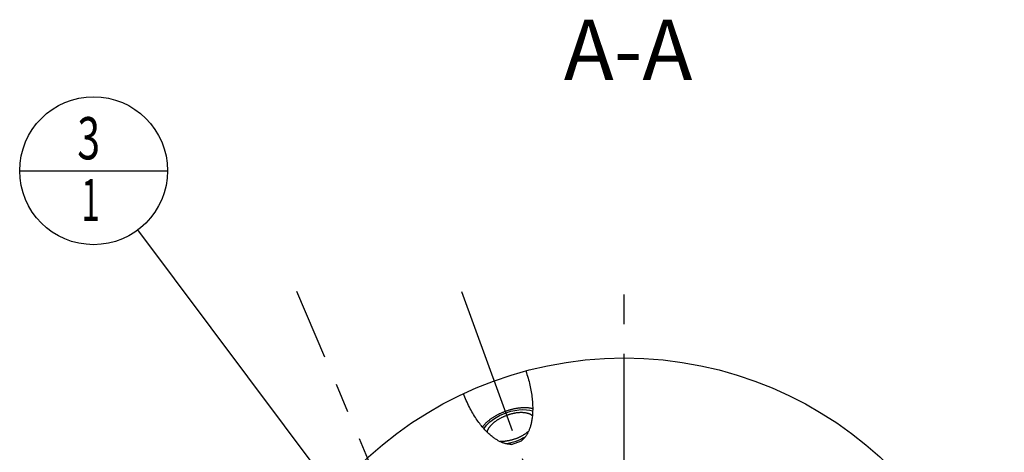
# Model space of a CAD drawing. Units: millimetres. Extents: x 0 to 594, y 0 to 420.
# Drawn here: x 80 to 162, y 239 to 275 of the extents above; entities that cross this region are included whole.
import ezdxf

# ---------------------------------------------------------------- set-up
doc = ezdxf.new("R2010")
doc.units = ezdxf.units.MM
doc.header["$LTSCALE"] = 32.67
doc.linetypes.add('CENTER', pattern=[0.6, 0.375, -0.075, 0.075, -0.075])
doc.layers.get('0').update_dxf_attribs({"linetype": 'CONTINUOUS'})
for name, color, linetype in [('30942074_AXIS', 7, 'CONTINUOUS'), ('607663552-000-00-ED1_CL', 7, 'CONTINUOUS'), ('607663552-000-00-ED1_TEXT', 7, 'CONTINUOUS'), ('607663744-000_AXIS', 7, 'CONTINUOUS'), ('607663744-000_CL', 7, 'CONTINUOUS')]:
    doc.layers.add(name, color=color, linetype=linetype)
doc.styles.get("Standard").update_dxf_attribs({"font": 'TXT.SHX', "width": 0.7})
doc.dimstyles.get("Standard").update_dxf_attribs({"dimtxt": 3.5, "dimasz": 3.5, "dimexe": 1.5, "dimexo": 0, "dimtad": 1, "dimdec": 3, "dimdsep": 46, "dimtxsty": 'STANDARD', "dimblk": '_FILLED', "dimblk1": '_FILLED', "dimblk2": '_FILLED', "dimcen": 0.09, "dimclrt": 2, "dimadec": 3, "dimazin": 2, "dimtol": 1, "dimtp": 0.005, "dimtm": 0.005, "dimtfac": 1, "dimtdec": 3, "dimtofl": 0, "dimtmove": 0, "dimatfit": 3, "dimldrblk": '_FILLED', "dimfxl": 1, "dimtolj": 1, "dimarcsym": 0})

# ---------------------------------------------------------------- blocks, each defined once
blk = doc.blocks.new('_FILLED')
at = {"color": 0, "linetype": 'BYBLOCK'}
blk.add_solid([(0, 0), (-1, 0.125), (-1, -0.125)], dxfattribs=at)
blk = doc.blocks.new('BOM BALLOON 189_BL16', base_point=(86.218, 262.663))
at = {"layer": '607663552-000-00-ED1_CL', "color": 3, "linetype": 'CONTINUOUS'}
blk.add_line((80.093, 262.663), (92.343, 262.663), dxfattribs=at)
blk.add_circle((86.218, 262.663), 6.125, dxfattribs=at)
at = {"layer": '607663552-000-00-ED1_CL', "color": 2, "linetype": 'CONTINUOUS'}
for s, width, p in [('3', 0.714286, (84.863, 263.602)), ('1', 0.571429, (85.214, 258.489))]:
    blk.add_text(s, height=3.5, dxfattribs=dict(at, width=width)).set_placement(p)

msp = doc.modelspace()

# ---------------------------------------------------------------- linework, layer by layer
at = {"layer": '30942074_AXIS', "color": 1, "linetype": 'CENTER'}
msp.add_line((130.1787671, 215.6630981), (130.1787671, 252.6630981), dxfattribs=at)
at = {"layer": '607663744-000_AXIS', "color": 1, "linetype": 'CENTER'}
for p, q in [((120.6944347, 211.134086), (103.066415, 252.6630981)), ((116.7118685, 252.6630981), (122.6234226, 236.4212364))]:
    msp.add_line(p, q, dxfattribs=at)
at = {"layer": '607663744-000_CL', "color": 7, "linetype": 'CONTINUOUS'}
msp.add_line((120.8419407, 240.0109797), (121.6806745, 240.3162539), dxfattribs=at)
for points in [[(122.0297848, 246.0907843), (122.0804031, 245.9433983), (122.1287074, 245.796122), (122.1746977, 245.6489556), (122.2184095, 245.5016796), (122.2598074, 245.3545133), (122.2987847, 245.2081149), (122.3353138, 245.0625044), (122.3694223, 244.9176616), (122.4010873, 244.7741839), (122.4302829, 244.6321001), (122.457035, 244.4913813), (122.4813975, 244.3525387), (122.5033483, 244.2156079), (122.5229096, 244.0805533), (122.5402011, 243.947779), (122.5552063, 243.8173234), (122.5679417, 243.689148), (122.5785777, 243.5635411), (122.5871033, 243.4405383), (122.5935295, 243.3201038), (122.5980594, 243.2024192), (122.6006872, 243.0875178), (122.6014188, 242.9753662), (122.6004743, 242.8660451), (122.5978526, 242.7595811), (122.5935548, 242.6559476), (122.5878049, 242.5551453), (122.5806051, 242.4571968), (122.5719531, 242.3620794), (122.5620652, 242.269726), (122.5509469, 242.1801543), (122.5385928, 242.0933466), (122.5252031, 242.0091822), (122.5107842, 241.9276695), (122.4953296, 241.8488002), (122.479021, 241.7724282), (122.4618662, 241.6985622), (122.4438574, 241.6271935), (122.425152, 241.5581501), (122.4057583, 241.4914352), (122.3856681, 241.4270457), (122.3650151, 241.3648001), (122.3438064, 241.3046969), (122.3220349, 241.2467376), (122.2998132, 241.1907449), (122.277149, 241.1367182), (122.2540346, 241.0846582), (122.23056, 241.034389), (122.206732, 240.9859078), (122.1825437, 240.9392175), (122.1580653, 240.8941516), (122.1333021, 240.8507052), (122.1082487, 240.8088833), (122.082959, 240.768534), (122.0574381, 240.729653), (122.0316809, 240.6922447), (122.0057255, 240.6561701), (121.9795764, 240.6214245), (121.953229, 240.5880127), (121.926708, 240.5558103), (121.9000169, 240.5248123), (121.8731523, 240.4950236), (121.8461275, 240.4663356), (121.818946, 240.4387434), (121.7916044, 240.4122518), (121.7641061, 240.3867665), (121.7364523, 240.362256), (121.7086417, 240.3387518), (121.6806745, 240.3162539)], [(120.8419407, 240.0109797), (120.806059, 240.0102372), (120.7696508, 240.010366), (120.732716, 240.0113662), (120.695274, 240.013213), (120.6573054, 240.0159312), (120.6187525, 240.019595), (120.5796163, 240.0241987), (120.5398958, 240.029748), (120.4995306, 240.0363353), (120.4585207, 240.0439541), (120.4168661, 240.0526109), (120.3745058, 240.0624167), (120.3314396, 240.0733648), (120.2876678, 240.0854619), (120.24313, 240.0988389), (120.1978253, 240.113489), (120.1517546, 240.1294191), (120.1048612, 240.1467803), (120.0571435, 240.1655657), (120.008603, 240.1857821), (119.959187, 240.2076021), (119.9088927, 240.2310188), (119.857723, 240.2560389), (119.8056327, 240.2828556), (119.752616, 240.3114639), (119.6986788, 240.3418687), (119.6437939, 240.3742781), (119.5879571, 240.4086867), (119.5311726, 240.4450999), (119.4734266, 240.4837426), (119.4147111, 240.524612), (119.3550339, 240.5677109), (119.2944052, 240.6132729), (119.2328127, 240.6612996), (119.1702686, 240.7117894), (119.1068189, 240.7649701), (119.0424536, 240.8208439), (118.9771826, 240.8794086), (118.9110817, 240.9408856), (118.844135, 241.0052852), (118.7763583, 241.0725971), (118.7078747, 241.1430114), (118.6386679, 241.2165438), (118.5687541, 241.2931786), (118.4983053, 241.3730591), (118.427305, 241.4562066), (118.3557695, 241.5425998), (118.2839198, 241.6323183), (118.2117383, 241.7253917), (118.1392425, 241.8217903), (118.0667051, 241.9215048), (117.9941115, 242.0245697), (117.9214763, 242.1309506), (117.8491157, 242.2405348), (117.7770178, 242.3533624), (117.7051945, 242.4693934), (117.6339969, 242.5883953), (117.5634192, 242.710409), (117.4934672, 242.8353936), (117.4245095, 242.9629942), (117.3565469, 243.0932501), (117.2895787, 243.2261219), (117.2239712, 243.3611369), (117.1597328, 243.4983284), (117.0968551, 243.637663), (117.0356798, 243.7785671), (116.9763208, 243.9208495), (116.9186642, 244.0647014), (116.86271, 244.2101228)], [(122.6012988, 242.9614797), (122.5904139, 242.9642928), (122.5507394, 242.9737127), (122.5103472, 242.9824858), (122.4692365, 242.9906112), (122.427408, 242.9980898), (122.3849144, 243.0049123), (122.3417549, 243.0110776), (122.2979302, 243.0165868), (122.2534954, 243.0214328), (122.2084497, 243.0256149), (122.162794, 243.0291338), (122.1165855, 243.0319851), (122.0698237, 243.0341681), (122.0225091, 243.0356835), (121.9747012, 243.0365294), (121.9263994, 243.0367051), (121.8776043, 243.0362113), (121.8283773, 243.0350486), (121.7787177, 243.0332162), (121.7286261, 243.0307151), (121.6781655, 243.0275482), (121.6273354, 243.0237147), (121.5761362, 243.0192156), (121.5246323, 243.0140565), (121.4728233, 243.0082364), (121.4207095, 243.0017563), (121.3683565, 242.9946243), (121.315764, 242.9868396), (121.2629322, 242.978403), (121.2099274, 242.9693251), (121.1567496, 242.959605), (121.1033989, 242.9492437), (121.0499424, 242.938254), (120.9963799, 242.9266353), (120.9427114, 242.9143883), (120.8890046, 242.9015284), (120.8352593, 242.8880548), (120.7814755, 242.8739683), (120.7277209, 242.8592866), (120.6739955, 242.8440089), (120.6202992, 242.8281361), (120.5666994, 242.811688), (120.5131964, 242.7946639), (120.45979, 242.7770645), (120.4065473, 242.758912), (120.3534685, 242.7402056), (120.3005533, 242.720946), (120.2478684, 242.7011575), (120.1954139, 242.6808394), (120.1431895, 242.6599924), (120.0912609, 242.6386425), (120.0396285, 242.6167893), (119.9882919, 242.5944333), (119.9373155, 242.5716026), (119.8866999, 242.5482966), (119.8364445, 242.5245159), (119.7866126, 242.5002905), (119.7372045, 242.4756197), (119.6882199, 242.450504), (119.6397203, 242.4249751), (119.5917062, 242.3990325), (119.544177, 242.3726766), (119.4971925, 242.3459405), (119.4507534, 242.3188239), (119.4048589, 242.291327), (119.3595667, 242.2634846), (119.3148777, 242.2352962), (119.2707909, 242.2067622), (119.2273618, 242.1779184), (119.1845913, 242.1487645), (119.1424785, 242.1193008), (119.1010763, 242.0895644), (119.0603856, 242.0595549), (119.0204055, 242.0292727), (118.9811862, 241.9987558), (118.9427287, 241.9680039), (118.9050321, 241.9370173), (118.8681437, 241.905835), (118.8320645, 241.8744566), (118.7967935, 241.8428825), (118.762375, 241.8111523), (118.7288101, 241.7792659), (118.6960977, 241.7472233), (118.6642789, 241.7150649), (118.6333548, 241.6827905), (118.6033244, 241.6504002), (118.5742253, 241.6179348), (118.5460587, 241.5853942), (118.5188234, 241.5527784), (118.4925536, 241.5201285), (118.4672507, 241.4874443), (118.4429133, 241.454726), (118.4363834, 241.4455749)], [(118.832973, 241.0163706), (118.8344883, 241.0262542), (118.8392951, 241.051461), (118.8450749, 241.0768602), (118.8518264, 241.1024514), (118.8595395, 241.1281967), (118.8682156, 241.1540962), (118.8778533, 241.1801498), (118.8884383, 241.2063186), (118.8999719, 241.2326028), (118.9124528, 241.2590023), (118.9258623, 241.2854778), (118.940202, 241.3120293), (118.9554703, 241.3386568), (118.9716445, 241.3653207), (118.9887261, 241.392021), (119.0067136, 241.4187576), (119.0255804, 241.4454907), (119.0453276, 241.4722205), (119.065954, 241.4989468), (119.087429, 241.5256299), (119.1097537, 241.5522697), (119.1329269, 241.5788663), (119.1569141, 241.6053801), (119.1817166, 241.6318111), (119.2073331, 241.6581592), (119.2337255, 241.6843854), (119.2608949, 241.7104894), (119.2888403, 241.7364714), (119.3175199, 241.7622927), (119.346935, 241.7879532), (119.3770844, 241.813453), (119.4079233, 241.8387543), (119.4394527, 241.8638566), (119.4716715, 241.8887603), (119.5045318, 241.9134284), (119.5380346, 241.9378605), (119.572179, 241.962057), (119.606914, 241.9859818), (119.6422406, 242.0096345), (119.678158, 242.0330156), (119.7146126, 242.0560902), (119.7516052, 242.078858), (119.7891352, 242.1013192), (119.8271465, 242.1234407), (119.86564, 242.1452217), (119.9046149, 242.1666629), (119.9440132, 242.1877323), (119.9838356, 242.2084293), (120.0240814, 242.2287546), (120.0646908, 242.2486779), (120.1056642, 242.2681986), (120.1470012, 242.2873173), (120.1886402, 242.3060054), (120.2305817, 242.3242625), (120.2728252, 242.3420891), (120.3153078, 242.3594588), (120.3580087, 242.3763625), (120.4009488, 242.3928093), (120.444128, 242.4087991)], [(122.5733801, 242.3777675), (122.5658663, 242.3843647), (122.5459815, 242.4005845), (122.5252276, 242.4163262), (122.503606, 242.4315905), (122.4811486, 242.4463546), (122.4578544, 242.4606179), (122.4337246, 242.4743811), (122.4087951, 242.4876237), (122.3830647, 242.5003449), (122.3565345, 242.5125456), (122.3292441, 242.5242074), (122.3011923, 242.5353298), (122.2723803, 242.5459134), (122.2428509, 242.5559424), (122.212603, 242.5654162), (122.1816378, 242.5743355), (122.1500013, 242.582687), (122.1176925, 242.5904699), (122.0847124, 242.597685), (122.0511101, 242.6043216), (122.0168846, 242.6103788), (121.9820369, 242.6158576), (121.9466189, 242.6207496), (121.9106296, 242.6250542), (121.87407, 242.6287721), (121.8369944, 242.6318978), (121.7994021, 242.6344304), (121.7612938, 242.6363709), (121.7227262, 242.6377162), (121.6836987, 242.6384656), (121.6442119, 242.63862), (121.6043247, 242.638179), (121.5640363, 242.6371418), (121.5233474, 242.6355093), (121.4823186, 242.633284), (121.4409493, 242.6304648), (121.3992401, 242.6270528), (121.3572529, 242.6230531), (121.3149875, 242.6184646), (121.2724442, 242.6132883), (121.2296862, 242.6075319), (121.1867134, 242.6011946), (121.143526, 242.5942772), (121.1001882, 242.5867899), (121.0566999, 242.578732), (121.0130613, 242.5701043), (120.9693372, 242.5609197), (120.9255277, 242.5511772), (120.8816328, 242.5408778), (120.8377178, 242.5300367), (120.7937826, 242.5186532), (120.7498275, 242.5067281), (120.7059176, 242.494279), (120.6620531, 242.4813053), (120.618234, 242.4678077), (120.5745254, 242.4538062), (120.5309491, 242.4393077), (120.4874833, 242.4243053), (120.444128, 242.4087991)], [(121.1503996, 240.4683339), (121.1935789, 240.4843237), (121.2365189, 240.5007705), (121.2792198, 240.5176743), (121.3217025, 240.5350439), (121.363946, 240.5528705), (121.4058875, 240.5711276), (121.4475265, 240.5898158), (121.4888634, 240.6089344), (121.5298369, 240.6284551), (121.5704462, 240.6483784), (121.610692, 240.6687037), (121.6505144, 240.6894008), (121.6899128, 240.7104702), (121.7288877, 240.7319113), (121.7673811, 240.7536924), (121.8053925, 240.7758138), (121.8429224, 240.7982751), (121.8799151, 240.8210428), (121.9163697, 240.8441174), (121.952287, 240.8674985), (121.9876136, 240.8911513), (122.0223487, 240.915076), (122.056493, 240.9392725), (122.0899958, 240.9637046), (122.1228562, 240.9883727), (122.155075, 241.0132764), (122.1866043, 241.0383788), (122.2174432, 241.06368), (122.2475926, 241.0891798), (122.2613838, 241.1012106)], [(121.1503996, 240.4683339), (121.1070444, 240.4528277), (121.0635786, 240.4378253), (121.0200022, 240.4233268), (120.9762937, 240.4093254), (120.9324745, 240.3958277), (120.8886101, 240.382854), (120.8447002, 240.370405), (120.800745, 240.3584798), (120.7568099, 240.3470963), (120.7128949, 240.3362552), (120.669, 240.3259558), (120.6251904, 240.3162133), (120.5814664, 240.3070287), (120.5378278, 240.298401), (120.4943395, 240.2903431), (120.4510017, 240.2828559), (120.4078143, 240.2759384), (120.3648414, 240.2696011), (120.3220835, 240.2638447), (120.2795402, 240.2586685), (120.2372747, 240.25408), (120.1952876, 240.2500802), (120.1535783, 240.2466682), (120.112209, 240.2438491), (120.0711802, 240.2416237), (120.0304913, 240.2399912), (119.990203, 240.2389541), (119.9503157, 240.2385131), (119.910829, 240.2386674), (119.8925317, 240.2390187)]]:
    msp.add_lwpolyline(points, dxfattribs=at)
at = {"layer": '607663744-000_CL', "color": 3, "linetype": 'CONTINUOUS'}
for points in [[(118.5592196, 241.3034199), (118.7678958, 241.5920116), (119.0623625, 241.8793838), (119.4276991, 242.1487489), (119.8489817, 242.3891034), (120.3090011, 242.5906289), (120.7972638, 242.7472936)], [(120.7972638, 242.7472937), (121.1295836, 242.822365), (121.4634433, 242.8713514), (121.7836813, 242.8910409), (122.0837495, 242.8810309), (122.3575122, 242.841526), (122.5983815, 242.7736963)], [(120.7972638, 240.1298394), (120.7389243, 240.1148152), (120.6806196, 240.1005813), (120.6223845, 240.0871462), (120.55596, 240.0727802), (120.4979911, 240.0610832), (120.4330889, 240.0489249)], [(121.9689929, 240.6078459), (121.7907869, 240.5110199), (121.6056121, 240.4206999), (121.4067121, 240.3342174), (121.211385, 240.2590937), (121.004851, 240.1896445), (120.7972639, 240.1298394)]]:
    msp.add_lwpolyline(points, dxfattribs=at)
at = {"layer": '607663744-000_CL', "color": 7, "linetype": 'CONTINUOUS'}
msp.add_circle((130.1787671, 215.6630981), 31.5, dxfattribs=at)

# ---------------------------------------------------------------- block references
at = {"layer": '607663552-000-00-ED1_CL', "color": 3, "linetype": 'CONTINUOUS'}
msp.add_blockref('BOM BALLOON 189_BL16', (86.2182822, 262.6630981), dxfattribs=at)

# ---------------------------------------------------------------- texts
at = {"layer": '607663552-000-00-ED1_TEXT', "color": 2, "linetype": 'CONTINUOUS', "insert": (135.8354539, 275.1630981), "char_height": 5, "width": 18.214285714, "attachment_point": 3, "line_spacing_factor": 0.9}
msp.add_mtext('A-A', dxfattribs=at)

# ---------------------------------------------------------------- leaders
at = {"layer": '607663552-000-00-ED1_CL', "color": 3, "linetype": 'CONTINUOUS'}
msp.add_leader([(113.3222901, 226.5020708), (89.891828, 257.7620078)], dimstyle='STANDARD', override={"dimtad": 0, "dimldrblk": 'DOT'}, dxfattribs=at)

doc.saveas('drawing.dxf')
